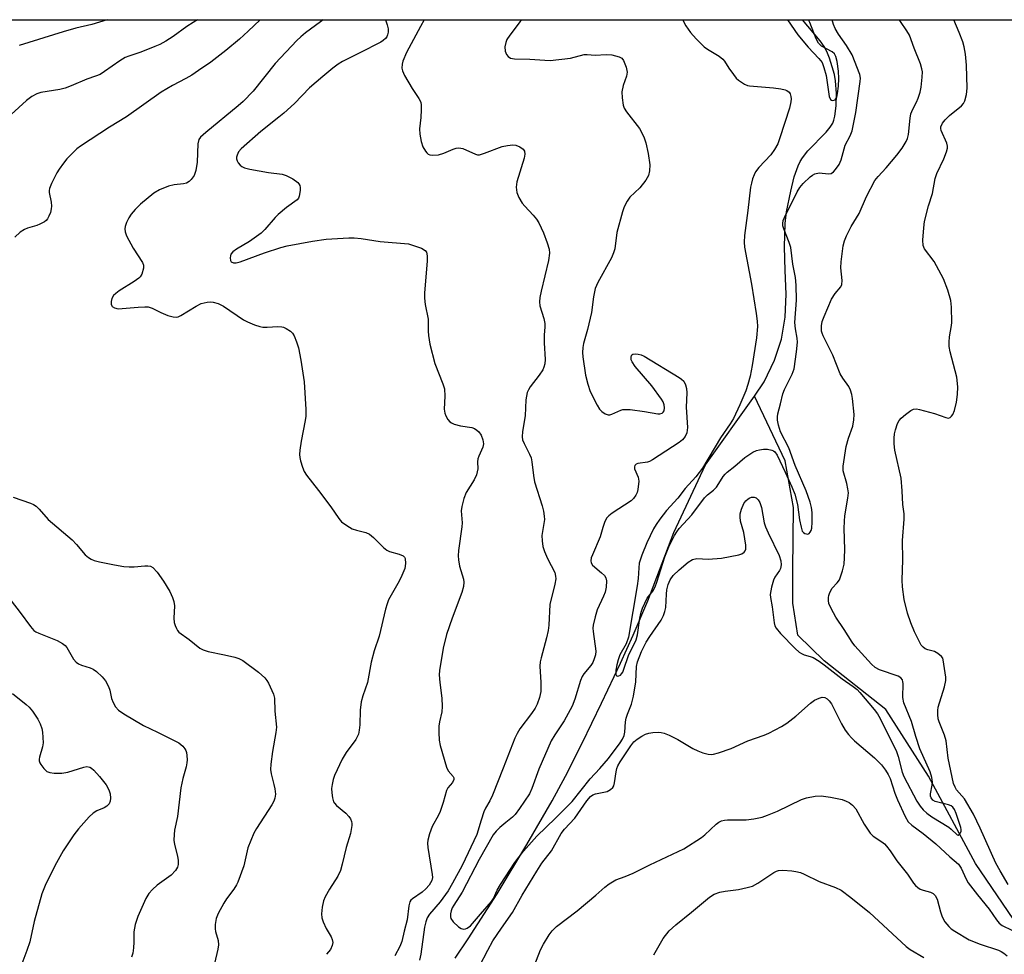
# Model space of a CAD drawing. Units: inches. Extents: x 1303764 to 1309764, y 537448 to 541448.
# Drawn here: x 1305298 to 1305563, y 541197 to 541448 of the extents above; entities that cross this region are included whole.
import ezdxf

# ---------------------------------------------------------------- set-up
doc = ezdxf.new("R2010")
doc.units = ezdxf.units.IN
doc.header["$MEASUREMENT"] = 0
for name, color, linetype in [('HYDRO-Single Line Stream', 4, 'Continuous'), ('NTRL-Trees', 3, 'Continuous'), ('Undefined', 1, 'Continuous')]:
    doc.layers.add(name, color=color, linetype=linetype)

msp = doc.modelspace()

# ---------------------------------------------------------------- linework, layer by layer
at = {"layer": 'HYDRO-Single Line Stream'}
for points in [[(1305495.71, 541347.05), (1305498.35, 541350.87), (1305501.14, 541356.67), (1305503.01, 541362.31), (1305504.01, 541368.24), (1305504.23, 541374.45), (1305504.01, 541380.81), (1305503.83, 541387.17), (1305504.01, 541393.44), (1305504.34, 541396.5), (1305505.45, 541402.06), (1305506.41, 541405.9), (1305507.45, 541408.88), (1305508.01, 541410.08), (1305508.59, 541411.08), (1305510.1, 541412.92), (1305515.02, 541417.94), (1305516.09, 541419.27), (1305516.73, 541420.32), (1305517.07, 541421.17), (1305517.35, 541422.25), (1305517.71, 541424.98), (1305517.76, 541428.35), (1305517.51, 541431.75), (1305517.2, 541433.38), (1305516.63, 541435.48), (1305515.89, 541437.78), (1305515.17, 541439.62), (1305514.47, 541440.9), (1305513.4, 541442.42), (1305508.67, 541448.09)], [(1305415.35, 541196.13), (1305418.82, 541201.31), (1305426.57, 541213.4), (1305434.61, 541226.61), (1305441.38, 541238.36), (1305444.92, 541245.03), (1305449.4, 541253.89), (1305454.63, 541264.59), (1305459.75, 541275.37), (1305463.1, 541282.83), (1305467.04, 541292.1), (1305474.03, 541310.47), (1305482.59, 541328.61), (1305495.71, 541347.05)], [(1305571.11, 541197.96), (1305555.08, 541221.56), (1305542.49, 541244.98), (1305531.04, 541262.87), (1305514.46, 541275.99), (1305507.41, 541282.84), (1305506.06, 541291.41), (1305506.05, 541300.36), (1305506.23, 541317.12), (1305503.93, 541329.69), (1305495.71, 541347.05)]]:
    msp.add_lwpolyline(points, dxfattribs=at)
at = {"layer": 'NTRL-Trees'}
msp.add_polyline3d([(1304928.47, 541431.78, 0), (1304954.17, 541433.45, 0), (1305000.24, 541434.24, 0), (1305007.62, 541434.37, 0), (1305054.72, 541435.62, 0), (1305064.85, 541448.14, 0), (1305667.49, 541448.08, 0)], dxfattribs=at)
at = {"layer": 'Undefined'}
for points, elevation in [([(1305346.14, 541448.11), (1305344.91, 541447.4), (1305343.27, 541446.3), (1305339.58, 541443.61), (1305337.59, 541442.34), (1305336, 541441.5), (1305334.66, 541440.92), (1305330.87, 541439.46), (1305327.67, 541438.36), (1305326.71, 541437.95), (1305325.28, 541437.07), (1305321.17, 541434.19), (1305319.93, 541433.45), (1305318.74, 541432.95), (1305316.39, 541432.16), (1305312.16, 541430.35), (1305310.52, 541429.72), (1305309.17, 541429.42), (1305304.02, 541428.59), (1305302.91, 541428.2), (1305301.59, 541427.53), (1305300.2, 541426.45), (1305291.89, 541418.91)], 436), ([(1305321.84, 541448.11), (1305317.69, 541446.89), (1305313.46, 541445.89), (1305310.01, 541444.91), (1305298.23, 541441.24)], 438), ([(1305379.86, 541448.11), (1305379.19, 541447.52), (1305375.15, 541444.61), (1305373.84, 541443.52), (1305372.8, 541442.51), (1305366.97, 541436.38), (1305361.02, 541428.98), (1305358.34, 541426.18), (1305357.01, 541425), (1305348.32, 541417.87), (1305346.94, 541416.58), (1305346.5, 541415.92), (1305346.2, 541414.83), (1305346, 541409.89), (1305345.69, 541407.68), (1305345.22, 541406.33), (1305344.43, 541405.22), (1305343.86, 541404.67), (1305343.2, 541404.28), (1305342.39, 541404.09), (1305339.84, 541403.8), (1305338.29, 541403.44), (1305335.89, 541402.44), (1305334.38, 541401.56), (1305330.77, 541398.62), (1305329.34, 541397.21), (1305328.27, 541395.88), (1305327.64, 541394.94), (1305327, 541393.64), (1305326.66, 541392.56), (1305326.61, 541392.01), (1305326.67, 541391.17), (1305327.01, 541390.1), (1305328.8, 541386.76), (1305331.34, 541382.96), (1305331.61, 541382.21), (1305331.59, 541381.42), (1305331.12, 541379.81), (1305330.71, 541379.09), (1305330.32, 541378.69), (1305329.13, 541377.85), (1305325.08, 541375.34), (1305324.13, 541374.64), (1305323.52, 541374.04), (1305323.14, 541373.31), (1305322.96, 541372.5), (1305322.94, 541371.72), (1305323.08, 541371.27), (1305323.22, 541371.1), (1305323.79, 541370.73), (1305324.76, 541370.52), (1305330.2, 541370.97), (1305331.97, 541371.04), (1305332.84, 541370.99), (1305333.91, 541370.67), (1305336.22, 541369.52), (1305338.15, 541368.74), (1305339.54, 541368.31), (1305340.35, 541368.24), (1305340.88, 541368.36), (1305341.66, 541368.72), (1305345.76, 541371.17), (1305347.14, 541371.88), (1305347.89, 541372.12), (1305348.71, 541372.27), (1305349.53, 541372.34), (1305350.35, 541372.28), (1305351.64, 541371.89), (1305353.11, 541371.19), (1305358.44, 541367.51), (1305359.5, 541366.98), (1305361.43, 541366.2), (1305362.84, 541365.73), (1305363.68, 541365.57), (1305364.81, 541365.56), (1305367.65, 541365.71), (1305368.73, 541365.65), (1305369.22, 541365.53), (1305369.96, 541365.22), (1305371.08, 541364.5), (1305371.63, 541363.92), (1305372.04, 541363.2), (1305372.7, 541361.62), (1305373.26, 541360), (1305373.9, 541356.73), (1305374.77, 541350.88), (1305375.18, 541343.47), (1305375.19, 541341.7), (1305375.03, 541340.53), (1305373.97, 541334.95), (1305373.62, 541332.58), (1305373.53, 541331.4), (1305373.61, 541330.53), (1305373.82, 541329.66), (1305374.33, 541327.94), (1305374.76, 541326.83), (1305375.35, 541325.85), (1305378.58, 541321.74), (1305381.9, 541317.31), (1305384.05, 541314.18), (1305384.82, 541313.32), (1305386.2, 541312.27), (1305387.7, 541311.39), (1305388.79, 541311.03), (1305391.29, 541310.39), (1305392.29, 541309.95), (1305393.38, 541309.06), (1305396.04, 541306.36), (1305396.94, 541305.67), (1305397.73, 541305.33), (1305400.29, 541304.59), (1305401.32, 541304.16), (1305401.69, 541303.83), (1305401.89, 541303.42), (1305402.02, 541302.14), (1305401.77, 541300.78), (1305401.03, 541298.92), (1305400.28, 541297.37), (1305397.46, 541292.32), (1305397.03, 541291.23), (1305396.59, 541289.82), (1305394.91, 541282.6), (1305393.61, 541278.67), (1305392.8, 541275.63), (1305391.81, 541270.16), (1305390.56, 541266.59), (1305390.1, 541264.99), (1305389.84, 541262.74), (1305389.76, 541258.74), (1305389.57, 541257.38), (1305389.32, 541256.31), (1305389.02, 541255.55), (1305388.61, 541254.84), (1305386.08, 541251.31), (1305385.01, 541249.57), (1305382.94, 541245.16), (1305382.58, 541244.11), (1305382.25, 541242.78), (1305382.12, 541241.69), (1305382.18, 541240.56), (1305382.36, 541239.16), (1305382.67, 541238.11), (1305382.92, 541237.7), (1305383.42, 541237.12), (1305385.97, 541235.03), (1305386.8, 541234.19), (1305387.2, 541233.53), (1305387.48, 541232.8), (1305387.58, 541232.3), (1305387.59, 541231.73), (1305387.17, 541229.58), (1305386.09, 541225.86), (1305384.98, 541221.32), (1305384.48, 541219.67), (1305383.79, 541218.1), (1305381.58, 541214.65), (1305380.42, 541212.58), (1305379.98, 541211.5), (1305379.61, 541209.77), (1305379.4, 541208.03), (1305379.54, 541206.92), (1305379.9, 541205.87), (1305380.7, 541204.06), (1305381.98, 541201.86), (1305382.33, 541201.13), (1305382.43, 541200.33), (1305382.28, 541199.49), (1305381.82, 541198.44), (1305380.75, 541197.15)], 432), ([(1305396.57, 541448.1), (1305397.06, 541446.75), (1305397.31, 541445.65), (1305397.33, 541444.82), (1305397.17, 541444.03), (1305396.94, 541443.56), (1305396.63, 541443.13), (1305396.02, 541442.58), (1305395.34, 541442.09), (1305389.73, 541439.2), (1305385.1, 541436.92), (1305383.91, 541436.18), (1305382.5, 541435.12), (1305379.75, 541432.92), (1305376.22, 541429.8), (1305372.14, 541425.64), (1305369.32, 541423.06), (1305367.98, 541421.93), (1305363.13, 541418.13), (1305357.82, 541413.46), (1305357.14, 541412.69), (1305356.73, 541411.74), (1305356.63, 541411.23), (1305356.63, 541410.74), (1305356.79, 541410.21), (1305357.06, 541409.71), (1305357.58, 541409.03), (1305358.01, 541408.67), (1305358.77, 541408.33), (1305360.2, 541408), (1305365.14, 541407.1), (1305368.88, 541406.63), (1305369.97, 541406.34), (1305371.71, 541405.42), (1305373.05, 541404.44), (1305373.36, 541404.04), (1305373.56, 541403.61), (1305373.66, 541403.11), (1305373.67, 541402.24), (1305373.44, 541400.78), (1305373.24, 541400.25), (1305372.88, 541399.74), (1305370.04, 541397.66), (1305367.81, 541395.86), (1305367.01, 541395.04), (1305364.22, 541391.8), (1305363.19, 541390.82), (1305360.1, 541388.56), (1305356.56, 541386.47), (1305355.62, 541385.81), (1305355.11, 541385.21), (1305354.94, 541384.74), (1305354.88, 541384.22), (1305354.98, 541383.49), (1305355.19, 541383.11), (1305355.76, 541382.83), (1305356.5, 541382.82), (1305357.6, 541383.11), (1305364.1, 541385.5), (1305368.5, 541386.93), (1305370.2, 541387.41), (1305376.99, 541388.62), (1305380.66, 541389.17), (1305386.79, 541389.57), (1305388.19, 541389.56), (1305390.1, 541389.42), (1305395.22, 541388.56), (1305402.75, 541387.91), (1305404.14, 541387.53), (1305406.32, 541386.74), (1305407.25, 541386.18), (1305407.61, 541385.67), (1305407.83, 541384.69), (1305407.82, 541383.29), (1305407.11, 541374.8), (1305407.07, 541373.33), (1305407.28, 541371.62), (1305408.07, 541367.71), (1305408.04, 541364.49), (1305408.13, 541363.32), (1305408.53, 541360.98), (1305409.88, 541355.83), (1305412.01, 541350.37), (1305412.44, 541348.98), (1305412.56, 541347.03), (1305412.4, 541343.59), (1305412.54, 541342.48), (1305412.85, 541341.73), (1305413.4, 541340.78), (1305413.9, 541340.17), (1305414.32, 541339.85), (1305415.07, 541339.53), (1305416.73, 541339.1), (1305419.81, 541338.61), (1305420.49, 541338.36), (1305421.15, 541337.95), (1305421.7, 541337.42), (1305422.27, 541336.59), (1305422.78, 541335.3), (1305422.97, 541334.24), (1305422.8, 541333.32), (1305421.72, 541330.95), (1305421.45, 541330.18), (1305421.36, 541329.41), (1305421.41, 541327.54), (1305421.26, 541326.7), (1305421.02, 541325.87), (1305420.42, 541324.57), (1305418.28, 541321.15), (1305417.69, 541319.56), (1305417.09, 541317.37), (1305416.98, 541316.25), (1305417.17, 541313.04), (1305417.15, 541311.93), (1305416.21, 541305.6), (1305416.09, 541304.19), (1305416.19, 541303.05), (1305416.5, 541301.35), (1305417.55, 541297.9), (1305417.63, 541297.07), (1305417.57, 541295.97), (1305417.09, 541294.33), (1305414.49, 541287.38), (1305412.98, 541283.03), (1305412.11, 541279.39), (1305411.1, 541273.36), (1305411.06, 541272.17), (1305411.17, 541270.12), (1305411.71, 541265.91), (1305411.82, 541263.66), (1305411.7, 541262.23), (1305411.09, 541259.61), (1305410.91, 541258.44), (1305410.91, 541256.68), (1305411.04, 541254.63), (1305411.33, 541253.24), (1305412.98, 541247.41), (1305413.46, 541246.46), (1305414.76, 541244.91), (1305414.94, 541244.51), (1305414.96, 541244.09), (1305414.63, 541243.26), (1305413.38, 541241.85), (1305412.99, 541241.16), (1305412.07, 541237.94), (1305411.27, 541235.52), (1305410.82, 541234.48), (1305409.17, 541231.44), (1305408.47, 541229.53), (1305408, 541227.85), (1305407.91, 541226.99), (1305407.99, 541225.88), (1305409.19, 541218.61), (1305409.22, 541217.78), (1305409.03, 541216.97), (1305408.34, 541215.74), (1305407.47, 541214.72), (1305406.43, 541213.84), (1305403.83, 541212.06), (1305403.45, 541211.68), (1305403.17, 541211.24), (1305402.89, 541210.17), (1305402.41, 541206.41), (1305401.64, 541203.41), (1305401.04, 541200.58), (1305400.47, 541199.27), (1305399.13, 541196.72)], 430), ([(1305407.02, 541448.1), (1305406.05, 541446.27), (1305402.22, 541439.31), (1305401.27, 541436.96), (1305401.08, 541436.17), (1305401.02, 541435.14), (1305401.15, 541434.38), (1305401.75, 541433.11), (1305403.81, 541429.64), (1305405.59, 541427), (1305406.07, 541426), (1305406.21, 541425.15), (1305406.21, 541423.97), (1305406.09, 541421.88), (1305405.77, 541418.83), (1305405.83, 541417.42), (1305406.21, 541415.41), (1305406.68, 541413.99), (1305407.35, 541412.79), (1305407.68, 541412.38), (1305408.06, 541412.07), (1305408.51, 541411.89), (1305409.27, 541411.78), (1305410.89, 541411.87), (1305412.31, 541412.32), (1305414.8, 541413.41), (1305415.57, 541413.63), (1305416.34, 541413.73), (1305416.86, 541413.67), (1305417.38, 541413.51), (1305420.76, 541412.01), (1305421.29, 541411.88), (1305421.83, 541411.87), (1305423.22, 541412.25), (1305427.97, 541414.1), (1305429.38, 541414.39), (1305430.79, 541414.52), (1305431.62, 541414.45), (1305432.67, 541414.04), (1305433.57, 541413.41), (1305433.97, 541412.79), (1305434.05, 541412.05), (1305433.88, 541410.96), (1305431.87, 541404.57), (1305431.73, 541403.13), (1305431.88, 541401.7), (1305432.43, 541400.38), (1305433.34, 541398.89), (1305434.04, 541398.03), (1305436.32, 541395.62), (1305437.18, 541394.54), (1305437.79, 541393.61), (1305439.02, 541390.92), (1305440.07, 541388.19), (1305440.58, 541386.54), (1305440.69, 541385.46), (1305440.39, 541383.44), (1305438.43, 541375.23), (1305438.08, 541373.54), (1305437.94, 541372.41), (1305438.08, 541371.29), (1305439.12, 541367.93), (1305439.42, 541366.52), (1305439.44, 541365.67), (1305439.24, 541363.39), (1305439.2, 541361.4), (1305439.46, 541356.86), (1305439.42, 541355.74), (1305439.18, 541354.82), (1305438.83, 541354.1), (1305437.86, 541352.68), (1305435.46, 541349.51), (1305435.01, 541348.78), (1305434.69, 541347.99), (1305434.27, 541346.02), (1305434.13, 541341.8), (1305433.39, 541337.51), (1305433.31, 541336.15), (1305433.45, 541335.34), (1305433.82, 541334.3), (1305435.28, 541331.49), (1305435.73, 541330.44), (1305435.95, 541329.38), (1305436.39, 541325.73), (1305436.67, 541324), (1305438.73, 541317.56), (1305439.08, 541316.16), (1305439.27, 541314.77), (1305439.28, 541313.93), (1305438.61, 541309.63), (1305438.68, 541308.16), (1305438.91, 541306.71), (1305439.34, 541305.33), (1305440.12, 541303.45), (1305442.08, 541299.7), (1305442.32, 541298.72), (1305442.34, 541297.95), (1305442.1, 541296.54), (1305440.79, 541291.13), (1305440.49, 541285.51), (1305440.31, 541284.1), (1305439.86, 541282.14), (1305438.39, 541276.78), (1305438.15, 541275.68), (1305438.08, 541274.55), (1305438.35, 541270.11), (1305438.31, 541267.73), (1305438, 541266.08), (1305437.35, 541264.29), (1305436.78, 541263.26), (1305435.81, 541261.78), (1305432.68, 541257.69), (1305431.96, 541256.48), (1305431.32, 541255.22), (1305428.24, 541247.11), (1305425.37, 541239.91), (1305424.61, 541238.33), (1305423.47, 541236.37), (1305423.03, 541235.37), (1305422.29, 541233.18), (1305421.18, 541229.33), (1305417.2, 541221), (1305414.65, 541216.22), (1305413.43, 541214.24), (1305411.32, 541211.23), (1305408.42, 541207.95), (1305407.77, 541206.91), (1305407.42, 541205.87), (1305407.13, 541204.47), (1305406.09, 541197.18), (1305405.7, 541195.54)], 428), ([(1305433.27, 541448.1), (1305432.82, 541447.69), (1305430.02, 541443.99), (1305429.24, 541442.78), (1305428.92, 541441.97), (1305428.69, 541440.83), (1305428.73, 541439.72), (1305429.09, 541438.8), (1305429.54, 541438.23), (1305430.23, 541437.85), (1305431.29, 541437.61), (1305435.41, 541437.54), (1305439.39, 541437.23), (1305440.83, 541437.22), (1305446.32, 541437.78), (1305450, 541438.8), (1305450.77, 541438.83), (1305452.93, 541438.65), (1305455.91, 541438.82), (1305457.38, 541438.67), (1305459.37, 541438.2), (1305460.07, 541437.81), (1305460.53, 541437.2), (1305461.24, 541435.38), (1305461.5, 541434.03), (1305461.31, 541432.94), (1305460.46, 541430.51), (1305460.14, 541428.81), (1305460.15, 541427.11), (1305460.45, 541425.17), (1305460.73, 541424.38), (1305461.36, 541423.38), (1305464.88, 541418.91), (1305466.02, 541416.68), (1305466.54, 541415.04), (1305467.18, 541412.21), (1305467.59, 541409.14), (1305467.57, 541407.54), (1305467.25, 541406.27), (1305466.55, 541405.05), (1305464.91, 541403.01), (1305462.26, 541400.5), (1305461.5, 541399.38), (1305460.73, 541397.92), (1305460.26, 541396.55), (1305458.78, 541390.97), (1305458.19, 541386.61), (1305457.9, 541385.5), (1305457.3, 541384.22), (1305453.67, 541377.56), (1305452.93, 541375.94), (1305452.46, 541373.67), (1305451.98, 541369.47), (1305450.86, 541364.97), (1305449.81, 541361.15), (1305449.61, 541360.08), (1305449.55, 541358.74), (1305449.62, 541357.63), (1305450.38, 541352.71), (1305450.99, 541350.22), (1305451.59, 541348.33), (1305453.5, 541344.6), (1305454.13, 541343.59), (1305454.72, 541342.96), (1305455.63, 541342.3), (1305456.38, 541342.03), (1305456.91, 541342.05), (1305457.45, 541342.18), (1305459.81, 541343.25), (1305460.33, 541343.42), (1305460.89, 541343.49), (1305462.34, 541343.42), (1305466.16, 541342.96), (1305469.78, 541342.28), (1305470.29, 541342.29), (1305470.91, 541342.5), (1305471.23, 541342.75), (1305471.45, 541343.12), (1305471.54, 541343.87), (1305471.44, 541344.69), (1305471.18, 541345.49), (1305470.75, 541346.24), (1305468.16, 541349.77), (1305463.68, 541355.04), (1305462.83, 541356.25), (1305462.64, 541356.76), (1305462.58, 541357.53), (1305462.69, 541357.98), (1305462.81, 541358.15), (1305463.08, 541358.32), (1305463.75, 541358.4), (1305464.52, 541358.3), (1305465.31, 541358.1), (1305466.1, 541357.77), (1305475.46, 541352.09), (1305476.15, 541351.62), (1305476.71, 541351.04), (1305477.21, 541350.11), (1305477.51, 541349.08), (1305477.57, 541347.93), (1305477.4, 541344.11), (1305477.71, 541338.6), (1305477.52, 541337.2), (1305477.12, 541336.22), (1305476.4, 541335.31), (1305475.53, 541334.59), (1305468.36, 541329.92), (1305467.57, 541329.53), (1305466.97, 541329.33), (1305464.41, 541328.95), (1305463.95, 541328.75), (1305463.61, 541328.45), (1305463.46, 541328.09), (1305463.5, 541327.48), (1305464.45, 541325.32), (1305464.62, 541324.25), (1305464.42, 541322.01), (1305464.22, 541321.2), (1305463.87, 541320.44), (1305463.22, 541319.53), (1305462.59, 541318.97), (1305457.51, 541315.62), (1305456.6, 541314.94), (1305456.06, 541314.33), (1305455.56, 541313.35), (1305454.98, 541311.77), (1305454.25, 541309.29), (1305452.18, 541304.45), (1305451.9, 541303.64), (1305451.75, 541302.84), (1305451.85, 541302.25), (1305452.24, 541301.66), (1305454.65, 541299.63), (1305455.4, 541298.87), (1305455.8, 541298.23), (1305455.95, 541297.45), (1305455.87, 541295.76), (1305455.62, 541294.36), (1305455.21, 541293.29), (1305453.48, 541289.66), (1305452.91, 541287.76), (1305452.42, 541285.54), (1305452.35, 541284.7), (1305452.4, 541283.85), (1305453.08, 541278.58), (1305452.99, 541277.55), (1305452.7, 541276.53), (1305452.27, 541275.56), (1305451.73, 541274.69), (1305449.86, 541272.48), (1305449.41, 541271.76), (1305449.01, 541270.71), (1305447.47, 541265.71), (1305446.74, 541263.79), (1305444.62, 541259.84), (1305442.1, 541256.12), (1305441.13, 541254.44), (1305437.81, 541246.86), (1305435.9, 541241.67), (1305435.25, 541240.29), (1305432.63, 541236.3), (1305431.44, 541234.66), (1305430.74, 541233.96), (1305428.93, 541232.58), (1305427.32, 541231.17), (1305426.3, 541230.18), (1305425.54, 541229.23), (1305421.75, 541222.59), (1305417.21, 541213.81), (1305414.96, 541210.36), (1305414.54, 541209.59), (1305414.25, 541208.81), (1305414.07, 541208.01), (1305414.04, 541207.23), (1305414.18, 541206.76), (1305414.81, 541205.9), (1305416.25, 541204.53), (1305416.9, 541204.07), (1305417.6, 541203.89), (1305418.09, 541203.97), (1305418.58, 541204.16), (1305419.48, 541204.8), (1305422.13, 541207.97), (1305425.1, 541211.35), (1305425.66, 541212.18), (1305426.58, 541214.37), (1305427.47, 541215.9), (1305431.39, 541221.82), (1305433.71, 541224.85), (1305437.29, 541228.92), (1305442.29, 541233.69), (1305446.71, 541238.2), (1305451.62, 541244.24), (1305454.21, 541247.09), (1305456.47, 541249.72), (1305459.69, 541253.98), (1305460.28, 541254.96), (1305460.7, 541255.92), (1305460.89, 541256.85), (1305461.12, 541259.54), (1305461.29, 541260.53), (1305461.63, 541261.63), (1305462.71, 541264.3), (1305463.25, 541266.46), (1305463.9, 541270.34), (1305464.02, 541274.41), (1305464.28, 541275.73), (1305465.36, 541278.47), (1305466.65, 541280.99), (1305467.59, 541282.5), (1305470.62, 541286.9), (1305471.28, 541288.16), (1305471.64, 541289.2), (1305471.88, 541290.26), (1305472.06, 541293.86), (1305472.2, 541294.99), (1305472.56, 541296.43), (1305473.08, 541297.72), (1305473.86, 541298.84), (1305475.5, 541300.41), (1305477.93, 541302.45), (1305479.12, 541303.19), (1305480.2, 541303.44), (1305483.33, 541303.29), (1305486.9, 541303.5), (1305491.52, 541304.42), (1305492.33, 541304.69), (1305492.94, 541305.11), (1305493.23, 541305.47), (1305493.4, 541305.92), (1305493.4, 541306.99), (1305492.85, 541310.43), (1305492, 541313.48), (1305491.86, 541314.59), (1305491.87, 541315.41), (1305492.2, 541316.73), (1305492.88, 541318.23), (1305493.39, 541318.89), (1305493.99, 541319.46), (1305494.44, 541319.75), (1305494.91, 541319.92), (1305495.62, 541319.95), (1305496.22, 541319.7), (1305496.75, 541319.18), (1305497.16, 541318.5), (1305497.59, 541317.18), (1305498.37, 541313.03), (1305498.67, 541311.96), (1305499.36, 541310.36), (1305502.38, 541304.23), (1305502.84, 541302.86), (1305502.89, 541301.77), (1305502.68, 541300.77), (1305502.43, 541300.21), (1305501.22, 541298.39), (1305500.84, 541297.64), (1305500.29, 541295.73), (1305499.95, 541293.79), (1305500, 541292.97), (1305500.47, 541290.5), (1305501.03, 541286.2), (1305501.22, 541285.38), (1305501.53, 541284.7), (1305502.73, 541283.29), (1305506.66, 541279.29), (1305507.75, 541278.31), (1305508.39, 541277.89), (1305509.09, 541277.56), (1305510.67, 541277.14), (1305511.45, 541276.84), (1305513.07, 541275.88), (1305514.46, 541274.9), (1305519.32, 541271.12), (1305522.27, 541269.1), (1305523.3, 541268.23), (1305524.07, 541267.44), (1305527.87, 541262.92), (1305528.74, 541261.74), (1305529.46, 541260.51), (1305533.85, 541251.63), (1305534.32, 541250.25), (1305535.38, 541246.08), (1305535.83, 541244.87), (1305539.33, 541238.31), (1305540.19, 541236.92), (1305541.01, 541235.92), (1305542.05, 541235.04), (1305543.41, 541234.08), (1305547.89, 541231.33), (1305548.58, 541230.79), (1305550.18, 541229.26), (1305550.46, 541229.17), (1305550.73, 541229.3), (1305551.08, 541229.8), (1305551.22, 541230.22), (1305551.25, 541230.69), (1305551.16, 541231.18), (1305549.91, 541235.01), (1305549.49, 541236.03), (1305549.05, 541236.64), (1305548.54, 541237.01), (1305547.86, 541237.29), (1305544.29, 541238.2), (1305543.63, 541238.59), (1305543.18, 541239.18), (1305543.05, 541239.66), (1305543.05, 541240.21), (1305543.48, 541242.54), (1305543.56, 541243.39), (1305543.41, 541244.66), (1305542.9, 541246.2), (1305540.18, 541252.34), (1305539.09, 541255.61), (1305537.87, 541259.7), (1305535.84, 541264.66), (1305535.55, 541266.1), (1305535.65, 541269.84), (1305535.61, 541270.36), (1305535.47, 541270.83), (1305535, 541271.42), (1305534.31, 541271.87), (1305529.29, 541273.59), (1305528.16, 541274.21), (1305527.13, 541275.1), (1305522.69, 541279.98), (1305521.94, 541280.94), (1305519.8, 541284.41), (1305517.56, 541287.73), (1305516.29, 541290.01), (1305515.74, 541291.32), (1305515.62, 541292.14), (1305515.63, 541292.96), (1305515.7, 541293.51), (1305515.94, 541294.3), (1305516.6, 541295.5), (1305517.96, 541296.87), (1305518.56, 541297.75), (1305519.41, 541300.1), (1305519.81, 541301.96), (1305519.95, 541303.66), (1305520.01, 541305.89), (1305519.85, 541311.53), (1305519.87, 541313.49), (1305520.04, 541314.91), (1305520.83, 541319.65), (1305520.95, 541321.04), (1305520.83, 541322.18), (1305520.54, 541323.61), (1305519.56, 541327.01), (1305519.52, 541328.22), (1305520.34, 541333.56), (1305520.95, 541335.77), (1305522.14, 541338.96), (1305522.45, 541340.67), (1305522.52, 541342.12), (1305522.08, 541346.41), (1305521.89, 541347.48), (1305521.56, 541348.61), (1305521.07, 541349.65), (1305519.48, 541351.87), (1305518.78, 541353.06), (1305516.76, 541358.04), (1305514.16, 541363.24), (1305513.88, 541363.97), (1305513.77, 541364.52), (1305513.72, 541365.91), (1305513.95, 541367.05), (1305514.44, 541368.45), (1305516.44, 541373.09), (1305517.36, 541374.61), (1305518.94, 541376.39), (1305519.21, 541377.02), (1305519.26, 541378.08), (1305518.96, 541381.47), (1305519.03, 541383.15), (1305519.57, 541387.39), (1305519.94, 541388.78), (1305520.44, 541390.13), (1305521.72, 541392.58), (1305523.81, 541396.05), (1305525.85, 541400.63), (1305528.05, 541404.93), (1305528.93, 541406.02), (1305531.14, 541408.34), (1305533.98, 541411.76), (1305535.38, 541413.68), (1305536.47, 541415.44), (1305536.8, 541416.23), (1305537.07, 541417.33), (1305537.54, 541421.73), (1305537.75, 541422.88), (1305538.22, 541424.14), (1305539.26, 541425.99), (1305539.71, 541427.03), (1305540.26, 541428.64), (1305540.54, 541430.04), (1305540.78, 541432.66), (1305540.82, 541434.11), (1305540.71, 541434.95), (1305540.33, 541436.32), (1305538.65, 541440.47), (1305537.41, 541443.94), (1305536.69, 541445.18), (1305534.92, 541447.64), (1305534.7, 541448.09)], 426), ([(1305476.52, 541448.1), (1305476.72, 541447.49), (1305477.26, 541446.53), (1305478.57, 541444.72), (1305480.1, 541442.97), (1305482.2, 541440.87), (1305483.15, 541440.18), (1305486.21, 541438.37), (1305487.21, 541437.55), (1305487.68, 541436.98), (1305488.84, 541435.12), (1305490.05, 541433.41), (1305490.79, 541432.48), (1305491.41, 541431.87), (1305493.06, 541430.81), (1305493.83, 541430.49), (1305494.39, 541430.35), (1305500.8, 541429.81), (1305502.83, 541429.55), (1305503.95, 541429.32), (1305504.45, 541429.12), (1305505.02, 541428.65), (1305505.27, 541428.21), (1305505.5, 541427.47), (1305505.55, 541426.93), (1305505.5, 541426.1), (1305505.15, 541424.39), (1305502.58, 541416.45), (1305501.96, 541414.79), (1305501.1, 541413.29), (1305500.11, 541411.86), (1305496.88, 541408.42), (1305496.02, 541407.24), (1305495.62, 541406.47), (1305495.21, 541405.39), (1305494.9, 541404.28), (1305494.7, 541403.15), (1305493.96, 541396.93), (1305493.04, 541390.16), (1305492.93, 541388.42), (1305493.08, 541387.01), (1305494.93, 541377.08), (1305496.19, 541369.2), (1305496.45, 541367.19), (1305496.52, 541365.75), (1305496.23, 541362.68), (1305495.09, 541355.29), (1305494.56, 541352.42), (1305493.96, 541350.14), (1305493.4, 541348.48), (1305491.82, 541344.72), (1305490.06, 541341.05), (1305489.19, 541339.59), (1305486.64, 541335.85), (1305481.73, 541327.72), (1305479.98, 541325.37), (1305477.13, 541322.28), (1305475.17, 541319.69), (1305472.12, 541316.32), (1305470.32, 541314), (1305469.32, 541312.61), (1305468.56, 541311.38), (1305466.77, 541307.66), (1305465.46, 541304.35), (1305464.79, 541302.16), (1305464.64, 541300.91), (1305464.49, 541298.05), (1305464.24, 541296.08), (1305461.88, 541282.32), (1305461.22, 541280.51), (1305459.59, 541277.55), (1305459.13, 541276.23), (1305458.76, 541274.86), (1305458.5, 541273.44), (1305458.47, 541272.41), (1305458.59, 541272.04), (1305458.97, 541271.86), (1305459.33, 541271.93), (1305459.7, 541272.12), (1305460.04, 541272.44), (1305460.34, 541272.9), (1305460.67, 541273.72), (1305461.86, 541277.43), (1305463.95, 541281.6), (1305464.31, 541282.92), (1305464.96, 541287.39), (1305465.33, 541289.04), (1305465.66, 541290.13), (1305466.23, 541291.48), (1305466.91, 541292.77), (1305468.41, 541294.66), (1305469.08, 541295.83), (1305469.53, 541297.07), (1305471.64, 541303.89), (1305472.74, 541306.57), (1305474.24, 541309.64), (1305474.85, 541310.62), (1305475.54, 541311.51), (1305478.91, 541315.15), (1305482.27, 541319.7), (1305483.12, 541320.52), (1305484.68, 541321.78), (1305485.48, 541322.62), (1305486.18, 541323.57), (1305487.33, 541325.43), (1305487.81, 541326.07), (1305488.42, 541326.65), (1305490.44, 541328.21), (1305493.14, 541330.55), (1305495.31, 541332.01), (1305496.26, 541332.43), (1305497.04, 541332.65), (1305498.14, 541332.8), (1305499.26, 541332.77), (1305500.35, 541332.54), (1305500.83, 541332.32), (1305501.17, 541332.05), (1305501.78, 541331.18), (1305503.96, 541326.67), (1305505.78, 541322.67), (1305506.53, 541320.74), (1305507.31, 541317.92), (1305507.8, 541313.79), (1305508.23, 541311.84), (1305508.58, 541310.82), (1305508.86, 541310.42), (1305509.24, 541310.16), (1305509.67, 541310.03), (1305510.1, 541310.02), (1305510.45, 541310.19), (1305510.72, 541310.52), (1305510.93, 541310.95), (1305511.13, 541311.63), (1305511.25, 541313.22), (1305511.22, 541315.82), (1305511.05, 541317.17), (1305510.66, 541318.57), (1305509.61, 541321.61), (1305506.68, 541328.46), (1305504.93, 541333.14), (1305502.75, 541337.43), (1305502.15, 541339.28), (1305501.87, 541340.63), (1305501.88, 541341.47), (1305502, 541342.3), (1305502.73, 541344.99), (1305503.3, 541347.64), (1305503.8, 541348.83), (1305505.87, 541352.99), (1305506.37, 541354.34), (1305507.02, 541358.91), (1305507.25, 541361.51), (1305507.21, 541362.58), (1305506.72, 541365.13), (1305506.57, 541366.85), (1305506.99, 541372.83), (1305506.89, 541376.83), (1305506.75, 541378.88), (1305506, 541382.53), (1305505.45, 541386.95), (1305505.01, 541388.33), (1305503.58, 541391.96), (1305503.35, 541392.81), (1305503.31, 541393.43), (1305503.46, 541394.22), (1305503.78, 541395.02), (1305507.17, 541401.89), (1305507.89, 541403.11), (1305508.82, 541404.18), (1305510.65, 541405.92), (1305511.28, 541406.4), (1305511.96, 541406.76), (1305513.08, 541406.97), (1305515.58, 541406.7), (1305516.3, 541406.86), (1305516.93, 541407.31), (1305517.5, 541407.89), (1305518.46, 541409.24), (1305518.99, 541410.49), (1305520.09, 541414.4), (1305521.46, 541416.96), (1305521.96, 541418.26), (1305522.91, 541423.21), (1305524.16, 541431.54), (1305524.21, 541432.43), (1305524.05, 541433.42), (1305521.93, 541438.69), (1305520.41, 541441.25), (1305518.29, 541444.28), (1305517.42, 541445.81), (1305516.93, 541446.88), (1305516.57, 541448.09)], 424), ([(1305504.64, 541448.09), (1305507.39, 541444.07), (1305510.13, 541440.74), (1305513.01, 541437.76), (1305513.89, 541436.6), (1305514.39, 541435.31), (1305514.95, 541433.12), (1305515.76, 541427.53), (1305516.12, 541426.75), (1305516.42, 541426.53), (1305516.81, 541426.47), (1305517.36, 541426.64), (1305517.62, 541426.93), (1305517.82, 541427.31), (1305518.06, 541428.32), (1305518.26, 541430.32), (1305518.36, 541432.38), (1305518.27, 541434.28), (1305517.95, 541436.91), (1305517.59, 541438.29), (1305517.19, 541438.98), (1305516.63, 541439.52), (1305513.75, 541441.06), (1305512.94, 541441.8), (1305512.28, 541443.04), (1305510.63, 541447.37), (1305510.28, 541448.09)], 422), ([(1305563.87, 541215.93), (1305561.71, 541219.54), (1305560.59, 541221.6), (1305556.38, 541231.05), (1305554.53, 541234.83), (1305552.11, 541238.89), (1305549.98, 541241.34), (1305549.6, 541242.05), (1305549.22, 541243.06), (1305547.79, 541249.79), (1305547.23, 541254.47), (1305546.74, 541256), (1305545.31, 541259.54), (1305545.11, 541260.38), (1305544.97, 541261.52), (1305544.95, 541262.67), (1305545.07, 541263.5), (1305546.77, 541269.02), (1305547.15, 541270.72), (1305547.14, 541271.58), (1305546.44, 541276.24), (1305546.28, 541276.69), (1305546, 541277.09), (1305545, 541277.93), (1305544.05, 541278.45), (1305542.3, 541278.94), (1305541.62, 541279.21), (1305541.02, 541279.59), (1305540.5, 541280.21), (1305538.67, 541283.79), (1305537.69, 541286.19), (1305536.85, 541288.77), (1305535.94, 541292.43), (1305535.53, 541295.87), (1305535.43, 541297.6), (1305535.54, 541303.07), (1305535.49, 541308.27), (1305535.9, 541314.03), (1305535.9, 541315.44), (1305535.55, 541317.99), (1305535.37, 541321.66), (1305535.09, 541325.06), (1305533.45, 541332.54), (1305533.22, 541334.26), (1305533.21, 541335.72), (1305533.34, 541336.89), (1305533.63, 541338.04), (1305534.18, 541339.74), (1305534.57, 541340.5), (1305535.14, 541341.15), (1305536.27, 541342.1), (1305537.7, 541343.15), (1305538.43, 541343.54), (1305539.23, 541343.64), (1305540.07, 541343.5), (1305544.1, 541342.34), (1305547.14, 541341.28), (1305547.88, 541341.17), (1305548.31, 541341.32), (1305548.68, 541341.66), (1305548.99, 541342.1), (1305549.48, 541343.15), (1305550.02, 541345.45), (1305550.3, 541347.49), (1305550.39, 541349.54), (1305550.04, 541352.16), (1305549.67, 541353.88), (1305548.27, 541358.98), (1305547.99, 541360.41), (1305547.99, 541361.56), (1305548.12, 541363.01), (1305548.67, 541365.98), (1305548.75, 541366.83), (1305548.69, 541370.98), (1305548.44, 541372.72), (1305547.64, 541375.53), (1305546.49, 541378.53), (1305543.99, 541383.2), (1305541.42, 541386.57), (1305541.06, 541387.52), (1305540.98, 541388.96), (1305541.18, 541392.2), (1305541.4, 541393.91), (1305542.45, 541398.17), (1305543.55, 541401.42), (1305544.25, 541405.45), (1305544.75, 541406.79), (1305546.62, 541410.77), (1305547.29, 541412.62), (1305547.55, 541413.67), (1305547.57, 541414.19), (1305547.4, 541414.96), (1305545.84, 541418.41), (1305545.76, 541418.89), (1305545.81, 541419.4), (1305546.23, 541420.38), (1305546.91, 541421.23), (1305548.12, 541422.39), (1305551.31, 541425.05), (1305551.86, 541425.67), (1305552.22, 541426.35), (1305552.66, 541428.03), (1305552.89, 541429.77), (1305552.69, 541435.92), (1305552.4, 541438.85), (1305552.08, 541440.83), (1305551.7, 541442.21), (1305550.75, 541444.73), (1305549.25, 541448.09)], 428), ([(1305296.03, 541292.09), (1305298.51, 541288.91), (1305301.21, 541285.16), (1305302.16, 541284.11), (1305302.71, 541283.74), (1305303.49, 541283.36), (1305308.39, 541281.44), (1305309.88, 541280.6), (1305310.54, 541280.07), (1305310.98, 541279.58), (1305312.79, 541276.43), (1305313.5, 541275.62), (1305314.18, 541275.19), (1305314.94, 541274.84), (1305317.31, 541274.06), (1305318.07, 541273.74), (1305319.02, 541273.09), (1305320.54, 541271.71), (1305321.44, 541270.58), (1305322.24, 541269.06), (1305322.52, 541268.11), (1305323, 541265.84), (1305323.42, 541264.79), (1305324.12, 541263.57), (1305324.85, 541262.73), (1305326.28, 541261.74), (1305331.58, 541258.57), (1305335.36, 541256.79), (1305341.07, 541253.92), (1305342.17, 541253.01), (1305342.72, 541252.37), (1305343, 541251.89), (1305343.16, 541251.37), (1305343.28, 541250.53), (1305343.31, 541249.37), (1305343.24, 541248.54), (1305343.03, 541247.46), (1305342.17, 541244.4), (1305341.61, 541241.86), (1305340.72, 541234.14), (1305339.95, 541230.47), (1305339.81, 541229.31), (1305339.78, 541227.83), (1305339.89, 541226.65), (1305340.74, 541223.51), (1305340.96, 541222.36), (1305340.93, 541221.31), (1305340.76, 541220.56), (1305340.21, 541219.64), (1305339.02, 541218.43), (1305335.3, 541215.68), (1305333.98, 541214.55), (1305333.07, 541213.52), (1305332.2, 541212.16), (1305330.05, 541207.29), (1305329.37, 541205.12), (1305329.04, 541203.21), (1305329.04, 541200.38), (1305328.93, 541198.92), (1305328.7, 541197.47), (1305328.35, 541196.39)], 436), ([(1305296.38, 541267.23), (1305300.07, 541264.26), (1305300.9, 541263.52), (1305301.78, 541262.47), (1305303.19, 541260.28), (1305303.85, 541259.03), (1305304.29, 541257.8), (1305304.5, 541256.81), (1305304.6, 541255.41), (1305304.62, 541253.98), (1305304.52, 541252.85), (1305303.69, 541250.13), (1305303.58, 541249.6), (1305303.58, 541249.08), (1305303.73, 541248.6), (1305304, 541248.13), (1305304.85, 541247.02), (1305305.66, 541246.27), (1305306.41, 541245.96), (1305307.57, 541245.83), (1305309.68, 541245.81), (1305311.24, 541246.03), (1305315.59, 541247.44), (1305316.41, 541247.55), (1305317.15, 541247.4), (1305317.61, 541247.14), (1305318.24, 541246.63), (1305319.78, 541244.92), (1305321.59, 541242.64), (1305322.04, 541241.88), (1305322.39, 541241.06), (1305322.62, 541240.23), (1305322.7, 541239.12), (1305322.63, 541238.32), (1305322.34, 541237.59), (1305321.78, 541236.98), (1305321.08, 541236.49), (1305319.06, 541235.67), (1305318.05, 541235.05), (1305317.03, 541234.05), (1305314.14, 541230.81), (1305312.89, 541229.23), (1305309.99, 541224.91), (1305307.77, 541220.91), (1305305.23, 541215.61), (1305304.32, 541213.43), (1305302.27, 541205.93), (1305301.06, 541200.46), (1305300.31, 541198.21), (1305298.93, 541194.63)], 438), ([(1305421.9, 541193.95), (1305424.07, 541198.26), (1305425.45, 541200.74), (1305427.76, 541204.19), (1305430.77, 541208.42), (1305433.28, 541213.01), (1305437.25, 541219.48), (1305438.64, 541221.65), (1305441.21, 541224.96), (1305443.82, 541229.64), (1305444.69, 541230.74), (1305447.44, 541233.71), (1305450.72, 541238.37), (1305451.68, 541239.49), (1305452.28, 541239.94), (1305452.99, 541240.26), (1305455.29, 541240.66), (1305456.13, 541240.87), (1305457.07, 541241.41), (1305457.65, 541241.95), (1305457.92, 541242.41), (1305458.14, 541243.22), (1305458.53, 541246.15), (1305458.71, 541247.01), (1305459.04, 541247.81), (1305459.65, 541248.8), (1305462.53, 541253.14), (1305463.35, 541254.2), (1305464.19, 541254.91), (1305465.45, 541255.72), (1305466.49, 541256.28), (1305467.31, 541256.56), (1305468.43, 541256.72), (1305469.85, 541256.77), (1305470.69, 541256.73), (1305471.51, 541256.53), (1305472.84, 541255.97), (1305475.18, 541254.81), (1305479.17, 541252.45), (1305480.47, 541251.79), (1305481.87, 541251.3), (1305483.28, 541250.91), (1305484.14, 541250.81), (1305484.7, 541250.88), (1305486.1, 541251.27), (1305489.45, 541252.46), (1305493.91, 541254.52), (1305498.3, 541256), (1305499.62, 541256.57), (1305502.94, 541258.32), (1305504.41, 541259.2), (1305506.83, 541261.14), (1305510.73, 541264.57), (1305511.89, 541265.39), (1305513.13, 541265.98), (1305513.88, 541266.19), (1305514.6, 541266.11), (1305515.25, 541265.77), (1305515.78, 541265.26), (1305516.39, 541264.41), (1305519.11, 541259.08), (1305520.13, 541257.31), (1305520.97, 541256.14), (1305521.75, 541255.28), (1305522.62, 541254.48), (1305527.99, 541249.92), (1305529.84, 541248.05), (1305530.93, 541246.64), (1305531.68, 541245.4), (1305532.15, 541244.39), (1305533.44, 541240.44), (1305534.17, 541238.63), (1305536.17, 541234.15), (1305536.98, 541232.77), (1305537.95, 541231.86), (1305541.03, 541229.59), (1305544.48, 541226.84), (1305548.18, 541223.31), (1305550.51, 541221.35), (1305551.27, 541220.25), (1305552.58, 541217.35), (1305553.17, 541216.34), (1305555.64, 541213.12), (1305558.77, 541209.32), (1305560.75, 541206.37), (1305561.44, 541205.55), (1305562.29, 541204.93), (1305564.84, 541203.67)], 428), ([(1305436.56, 541193.98), (1305438.25, 541198.34), (1305439.02, 541199.9), (1305440.54, 541202.37), (1305441.39, 541203.5), (1305442.57, 541204.62), (1305448.11, 541208.85), (1305453.13, 541213.06), (1305455.49, 541215.21), (1305456.7, 541216.07), (1305458.5, 541217.11), (1305461.01, 541218.01), (1305463.12, 541218.92), (1305467.6, 541221.22), (1305476.74, 541225.49), (1305481.52, 541228.49), (1305482.43, 541229.26), (1305485.42, 541232.14), (1305486.11, 541232.65), (1305486.85, 541232.99), (1305487.64, 541233.19), (1305488.46, 541233.29), (1305493.53, 541233.24), (1305495.53, 541233.54), (1305497.8, 541234), (1305499.18, 541234.48), (1305501.9, 541235.62), (1305508.34, 541238.72), (1305509.73, 541239.16), (1305512.02, 541239.64), (1305513.68, 541239.7), (1305516.18, 541239.38), (1305519.31, 541238.69), (1305520.4, 541238.29), (1305521.18, 541237.9), (1305522.04, 541237.22), (1305522.93, 541236.18), (1305525.15, 541232.14), (1305526.79, 541229.69), (1305527.58, 541228.86), (1305529.98, 541227.32), (1305530.62, 541226.79), (1305531.18, 541226.2), (1305532.19, 541224.91), (1305533.98, 541222.29), (1305536.8, 541218.65), (1305538.47, 541216.28), (1305539.01, 541215.64), (1305539.6, 541215.09), (1305540.26, 541214.65), (1305541.05, 541214.35), (1305543, 541213.82), (1305543.71, 541213.47), (1305544.29, 541212.97), (1305544.77, 541211.99), (1305545.66, 541208.56), (1305546.17, 541207.19), (1305546.88, 541205.91), (1305547.97, 541204.61), (1305548.59, 541204.03), (1305549.56, 541203.34), (1305553.43, 541201.06), (1305556.38, 541199.89), (1305561.25, 541198.31), (1305562.03, 541197.95), (1305562.75, 541197.46), (1305563.64, 541196.7)], 430), ([(1305468.71, 541197.03), (1305471.21, 541201.39), (1305472.85, 541203.43), (1305474.57, 541205.05), (1305478.83, 541208.44), (1305483.67, 541212.54), (1305484.86, 541213.26), (1305486.44, 541213.84), (1305487.88, 541214.1), (1305491.45, 541214.56), (1305493.76, 541215.07), (1305495.17, 541215.48), (1305496.67, 541216.28), (1305500.91, 541219.15), (1305501.65, 541219.52), (1305502.18, 541219.67), (1305503.34, 541219.72), (1305505.72, 541219.56), (1305506.85, 541219.41), (1305508.06, 541219.11), (1305509.07, 541218.7), (1305513.07, 541216.71), (1305517.48, 541215.09), (1305519, 541214.38), (1305521.62, 541212.45), (1305526.62, 541208.36), (1305536.45, 541199.23), (1305537.58, 541198.44), (1305541.26, 541196.29)], 432)]:
    msp.add_lwpolyline(points, dxfattribs=dict(at, elevation=elevation))
for points in [[(1305362.93, 541448.11, 434), (1305359.75, 541445.03, 434), (1305357.43, 541442.89, 434), (1305353.76, 541439.88, 434), (1305349.69, 541436.75, 434), (1305346.42, 541434.46, 434), (1305344.57, 541433.27, 434), (1305342.95, 541432.33, 434), (1305339.37, 541430.51, 434), (1305336.36, 541428.68, 434), (1305327.06, 541422.04, 434), (1305322.51, 541419.29, 434), (1305314.64, 541414.15, 434), (1305313.73, 541413.48, 434), (1305312.86, 541412.68, 434), (1305311.02, 541410.75, 434), (1305310.09, 541409.64, 434), (1305308.93, 541408.01, 434), (1305308.33, 541407.02, 434), (1305306.89, 541404.14, 434), (1305306.35, 541402.81, 434), (1305306.24, 541402.27, 434), (1305306.25, 541401.71, 434), (1305306.83, 541399.14, 434), (1305306.93, 541398.03, 434), (1305306.84, 541397.33, 434), (1305306.58, 541396.37, 434), (1305306.19, 541395.34, 434), (1305305.79, 541394.62, 434), (1305305.44, 541394.21, 434), (1305305.01, 541393.87, 434), (1305303.78, 541393.19, 434), (1305302.97, 541392.89, 434), (1305300.44, 541392.17, 434), (1305299.65, 541391.84, 434), (1305298.52, 541391.05, 434), (1305297.07, 541389.73, 434)], [(1305296.6, 541319.89, 434), (1305301.26, 541318.28, 434), (1305302.05, 541317.93, 434), (1305302.75, 541317.46, 434), (1305303.58, 541316.68, 434), (1305305.98, 541313.9, 434), (1305312.47, 541308.44, 434), (1305313.65, 541307.23, 434), (1305315.93, 541304.41, 434), (1305316.79, 541303.68, 434), (1305317.51, 541303.24, 434), (1305318.33, 541302.94, 434), (1305319.77, 541302.59, 434), (1305323.85, 541301.7, 434), (1305326.34, 541301.29, 434), (1305327.72, 541301.17, 434), (1305329.11, 541301.17, 434), (1305331.96, 541301.48, 434), (1305332.79, 541301.51, 434), (1305333.47, 541301.37, 434), (1305334.08, 541301.03, 434), (1305335.28, 541299.76, 434), (1305337.02, 541297.34, 434), (1305338.64, 541294.57, 434), (1305339.42, 541293.01, 434), (1305339.75, 541291.9, 434), (1305339.94, 541290.76, 434), (1305339.78, 541287.41, 434), (1305339.86, 541286.29, 434), (1305340.1, 541285.44, 434), (1305340.43, 541284.63, 434), (1305340.72, 541284.13, 434), (1305341.08, 541283.7, 434), (1305343.89, 541281.73, 434), (1305346.7, 541279.4, 434), (1305347.6, 541278.88, 434), (1305348.97, 541278.46, 434), (1305353.38, 541277.61, 434), (1305356.16, 541276.95, 434), (1305357.24, 541276.6, 434), (1305358.25, 541276.06, 434), (1305362.51, 541272.92, 434), (1305364.2, 541271.36, 434), (1305364.74, 541270.7, 434), (1305365.2, 541269.96, 434), (1305366.57, 541267.02, 434), (1305366.81, 541265.9, 434), (1305366.92, 541262.43, 434), (1305367.35, 541258.19, 434), (1305367.19, 541256.76, 434), (1305366.25, 541251.62, 434), (1305365.84, 541248.18, 434), (1305365.76, 541246.75, 434), (1305365.92, 541245.6, 434), (1305366.66, 541242.72, 434), (1305366.88, 541241.56, 434), (1305367.03, 541240.12, 434), (1305366.91, 541239.05, 434), (1305366.64, 541238.3, 434), (1305366.08, 541237.29, 434), (1305361.96, 541230.92, 434), (1305361.25, 541229.67, 434), (1305359.61, 541225.73, 434), (1305358.56, 541220.94, 434), (1305356.94, 541216.54, 434), (1305356.57, 541215.78, 434), (1305355.87, 541214.64, 434), (1305353.93, 541212.05, 434), (1305353.17, 541210.86, 434), (1305351.65, 541208.12, 434), (1305351.16, 541206.8, 434), (1305350.87, 541205.12, 434), (1305350.84, 541204, 434), (1305350.97, 541203.24, 434), (1305351.64, 541200.83, 434), (1305351.75, 541199.69, 434), (1305351.58, 541198.54, 434), (1305350.71, 541194.71, 434)]]:
    msp.add_polyline3d(points, dxfattribs=at)

doc.saveas('drawing.dxf')
